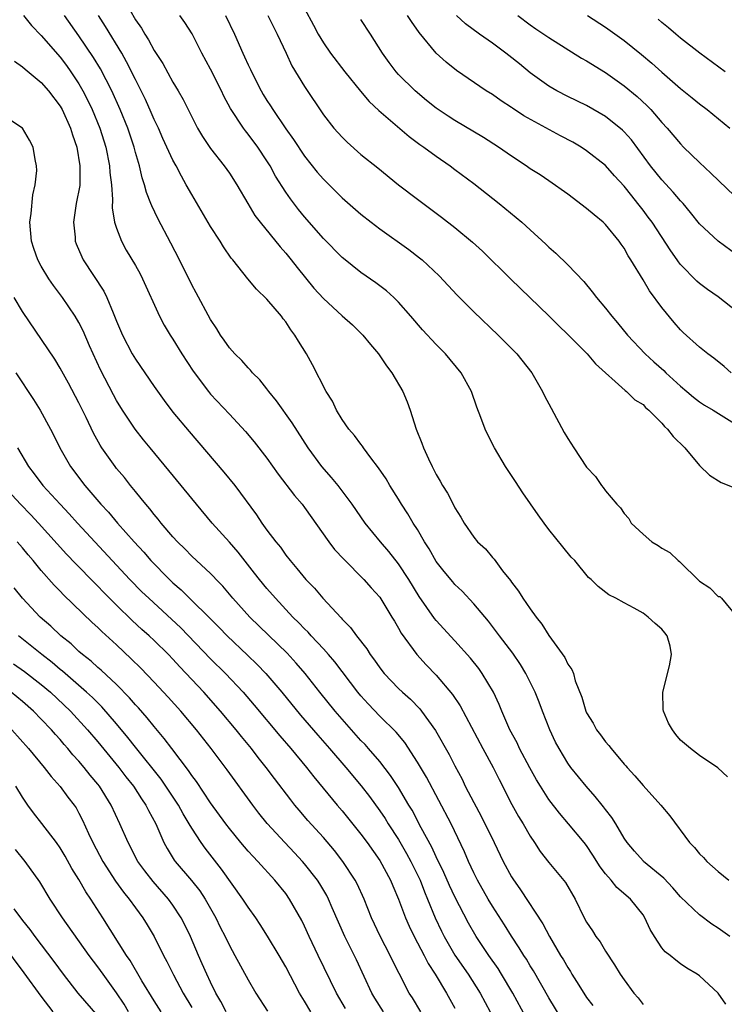
# Model space of a CAD drawing. Units: inches. Extents: x 2580000 to 2583000, y 1509000 to 1512000.
# Drawn here: x 2581065 to 2581140, y 1509184 to 1509289 of the extents above; entities that cross this region are included whole.
import ezdxf

# ---------------------------------------------------------------- set-up
doc = ezdxf.new("R2010")
doc.units = ezdxf.units.IN
doc.header["$MEASUREMENT"] = 0
doc.layers.add('LD25801509_2ft', color=132, linetype='Continuous')

msp = doc.modelspace()

# ---------------------------------------------------------------- linework, layer by layer
at = {"layer": 'LD25801509_2ft'}
for points, elevation in [([(2581065.11, 1509289), (2581065.95, 1509287.95), (2581067, 1509286.88), (2581069, 1509284.58), (2581069.67, 1509283.67), (2581070.15, 1509283), (2581071, 1509281.72), (2581071.42, 1509281), (2581071.96, 1509279.96), (2581072.42, 1509279), (2581073.23, 1509277), (2581073.85, 1509275), (2581074.26, 1509273), (2581074.3, 1509272.3), (2581074.46, 1509271), (2581074.58, 1509269.42), (2581074.55, 1509268.55), (2581074.8, 1509267), (2581075, 1509266.37), (2581075.52, 1509265), (2581076.04, 1509264.04), (2581077, 1509262.4), (2581077.5, 1509261.5), (2581077.76, 1509261), (2581079.56, 1509257), (2581080.07, 1509256.07), (2581080.7, 1509255), (2581081, 1509254.55), (2581081.94, 1509253), (2581083.15, 1509251.15), (2581084.78, 1509249), (2581085, 1509248.73), (2581087, 1509246.57), (2581088.73, 1509244.73), (2581089.65, 1509243.65), (2581091, 1509241.92), (2581092.21, 1509240.21), (2581093.94, 1509237.94), (2581094.73, 1509237), (2581095, 1509236.64), (2581097.57, 1509233), (2581098.2, 1509232.2), (2581099.16, 1509231.16), (2581101.31, 1509229), (2581102.1, 1509228.1), (2581103, 1509227.11), (2581104.3, 1509225), (2581104.55, 1509224.55), (2581105, 1509223.81), (2581105.28, 1509223.28), (2581106.96, 1509221), (2581107.93, 1509219.93), (2581109, 1509218.81), (2581110.75, 1509216.75), (2581111.56, 1509215.56), (2581113.97, 1509211), (2581115.05, 1509209), (2581115.7, 1509207.7), (2581117.06, 1509205.06), (2581117.77, 1509203.77), (2581118.24, 1509203), (2581119, 1509201.67), (2581119.46, 1509201), (2581120.07, 1509200.07), (2581121, 1509198.9), (2581122.76, 1509196.76), (2581123.77, 1509195), (2581124.75, 1509193), (2581125, 1509192.54), (2581125.62, 1509191.62), (2581126, 1509191), (2581126.43, 1509190.43), (2581127, 1509189.46), (2581127.98, 1509187.98), (2581128.57, 1509187), (2581129, 1509186.39), (2581130.02, 1509185), (2581130.47, 1509184.47), (2581131, 1509183.77)], 8202), ([(2581139.81, 1509183.81), (2581139, 1509185), (2581137, 1509186.84), (2581136.76, 1509187), (2581135.65, 1509187.65), (2581135, 1509188.11), (2581134.49, 1509188.49), (2581133.89, 1509189), (2581133.37, 1509189.37), (2581133, 1509189.82), (2581132.23, 1509191), (2581131.76, 1509191.76), (2581131.2, 1509193), (2581131, 1509193.3), (2581129.66, 1509195), (2581128.22, 1509196.22), (2581127.61, 1509197), (2581127, 1509197.69), (2581126.43, 1509198.43), (2581125.67, 1509199.67), (2581125, 1509200.68), (2581124.75, 1509201), (2581123.09, 1509203), (2581122.12, 1509204.12), (2581121, 1509205.58), (2581120.1, 1509207), (2581119.68, 1509207.68), (2581118.96, 1509208.96), (2581117.87, 1509211), (2581117.6, 1509211.6), (2581116.84, 1509213), (2581115.97, 1509215), (2581115.7, 1509215.7), (2581115.1, 1509217), (2581113.9, 1509219), (2581113.52, 1509219.52), (2581112.64, 1509220.64), (2581111, 1509222.48), (2581109, 1509224.62), (2581108.83, 1509224.83), (2581107.18, 1509227.18), (2581106.09, 1509229), (2581105, 1509230.67), (2581103.96, 1509231.96), (2581103.06, 1509233), (2581101.45, 1509235), (2581100.07, 1509237), (2581098.58, 1509239), (2581097.86, 1509239.86), (2581096.85, 1509241), (2581095.4, 1509243), (2581093.68, 1509245.68), (2581092.02, 1509248.02), (2581091.21, 1509249), (2581091, 1509249.28), (2581090.23, 1509250.23), (2581089.45, 1509251), (2581089.26, 1509251.26), (2581089, 1509251.51), (2581088.31, 1509252.31), (2581087.59, 1509253), (2581087, 1509253.66), (2581086.45, 1509254.45), (2581086.06, 1509255), (2581085.66, 1509255.66), (2581085, 1509256.64), (2581083.48, 1509259.48), (2581083, 1509260.36), (2581081.68, 1509263), (2581080.77, 1509264.77), (2581079.39, 1509267.39), (2581078.74, 1509268.74), (2581078.65, 1509269), (2581078.18, 1509270.18), (2581077.98, 1509271), (2581077.72, 1509271.72), (2581077.43, 1509273), (2581077, 1509274.44), (2581076.86, 1509275), (2581076.2, 1509277), (2581075.4, 1509279), (2581074.5, 1509281), (2581073.31, 1509283.31), (2581072.55, 1509284.55), (2581071, 1509286.82), (2581069.47, 1509289)], 8200), ([(2581140.25, 1509191), (2581139, 1509191.89), (2581138.33, 1509192.33), (2581137, 1509193.3), (2581135, 1509195.23), (2581134.18, 1509196.18), (2581133.21, 1509197.21), (2581131.07, 1509199), (2581131, 1509199.08), (2581130.09, 1509200.09), (2581129.31, 1509201), (2581129, 1509201.46), (2581128.1, 1509203), (2581127.67, 1509203.67), (2581127, 1509204.53), (2581126.81, 1509204.81), (2581126.64, 1509205), (2581125.92, 1509205.92), (2581124.96, 1509207), (2581123.34, 1509209), (2581123, 1509209.47), (2581122.07, 1509211), (2581121.7, 1509211.7), (2581121.08, 1509213), (2581120.3, 1509215), (2581119.95, 1509215.95), (2581119.52, 1509217), (2581118.55, 1509219), (2581117.96, 1509219.96), (2581117.15, 1509221.15), (2581115.74, 1509223), (2581115.43, 1509223.43), (2581114.55, 1509224.55), (2581113, 1509226.4), (2581111.76, 1509227.76), (2581111, 1509228.48), (2581110.76, 1509228.76), (2581109.84, 1509229.84), (2581109, 1509230.91), (2581108.24, 1509232.24), (2581107.76, 1509233), (2581107, 1509234.3), (2581106.55, 1509235), (2581105.99, 1509235.99), (2581105.32, 1509237), (2581105, 1509237.53), (2581104.08, 1509239), (2581103.69, 1509239.69), (2581102.88, 1509240.88), (2581102.05, 1509241.95), (2581101.27, 1509243), (2581101.17, 1509243.17), (2581101, 1509243.38), (2581100.32, 1509244.32), (2581099.72, 1509245), (2581099, 1509246.02), (2581098.41, 1509247), (2581097.98, 1509247.98), (2581097.29, 1509249), (2581095.83, 1509251.83), (2581095.19, 1509253), (2581094.34, 1509254.34), (2581093.98, 1509255), (2581093.55, 1509255.55), (2581093, 1509256.4), (2581092.73, 1509256.73), (2581092.53, 1509257), (2581091, 1509258.81), (2581089.88, 1509259.88), (2581088.97, 1509260.97), (2581087.38, 1509263), (2581087.2, 1509263.2), (2581086.38, 1509264.38), (2581086.01, 1509265), (2581085, 1509266.56), (2581083, 1509269.94), (2581082.42, 1509271), (2581081.9, 1509271.9), (2581081.33, 1509273), (2581081, 1509273.6), (2581079.92, 1509275.92), (2581079.45, 1509277), (2581079, 1509277.94), (2581078.69, 1509278.69), (2581078.08, 1509280.08), (2581077.62, 1509281), (2581077, 1509282.19), (2581076.07, 1509284.07), (2581075.55, 1509285), (2581073.84, 1509287.84), (2581073.08, 1509289)], 8198), ([(2581076.41, 1509289.59), (2581077, 1509288.54), (2581077.64, 1509287.64), (2581078, 1509287), (2581078.4, 1509286.4), (2581079, 1509285.28), (2581079.91, 1509283.91), (2581081, 1509281.92), (2581081.55, 1509281), (2581082.08, 1509280.08), (2581083, 1509278.21), (2581083.62, 1509277), (2581084.13, 1509276.13), (2581085, 1509274.86), (2581086.46, 1509273), (2581087, 1509272.21), (2581087.78, 1509271), (2581088.95, 1509269), (2581089.72, 1509267.72), (2581090.27, 1509267), (2581092.4, 1509264.4), (2581093, 1509263.73), (2581093.59, 1509263), (2581094.2, 1509262.2), (2581096, 1509260), (2581097, 1509258.9), (2581099, 1509257.06), (2581100.09, 1509256.09), (2581101, 1509255.22), (2581101.21, 1509255), (2581102.01, 1509254.01), (2581102.86, 1509253), (2581103.73, 1509251.73), (2581104.3, 1509251), (2581105.46, 1509249), (2581105.91, 1509247.91), (2581106.24, 1509247), (2581106.88, 1509245), (2581107.49, 1509243.49), (2581107.65, 1509243), (2581108.17, 1509241.83), (2581108.57, 1509241), (2581108.73, 1509240.73), (2581109, 1509240.17), (2581109.44, 1509239.44), (2581109.67, 1509239), (2581110.19, 1509238.19), (2581110.88, 1509236.88), (2581111, 1509236.61), (2581111.61, 1509235.61), (2581111.96, 1509235), (2581113, 1509233.51), (2581113.41, 1509233), (2581114.24, 1509232.24), (2581115, 1509231.33), (2581115.16, 1509231.16), (2581116.07, 1509229.93), (2581116.89, 1509228.89), (2581117, 1509228.72), (2581117.76, 1509227.76), (2581118.22, 1509227), (2581119, 1509225.87), (2581119.62, 1509225), (2581120.25, 1509224.25), (2581121, 1509223.02), (2581122.69, 1509220.69), (2581123, 1509219.99), (2581123.42, 1509219.42), (2581123.59, 1509219), (2581123.8, 1509218.2), (2581124.49, 1509216.49), (2581124.92, 1509215), (2581125, 1509214.82), (2581125.7, 1509213.7), (2581126.06, 1509213), (2581126.47, 1509212.47), (2581127, 1509211.73), (2581127.35, 1509211.35), (2581127.6, 1509211), (2581129, 1509209.35), (2581129.17, 1509209.17), (2581129.31, 1509209), (2581130.12, 1509208.12), (2581131, 1509207.06), (2581132.88, 1509205), (2581133.86, 1509203.86), (2581135.93, 1509201), (2581136.47, 1509200.47), (2581137, 1509199.81), (2581137.42, 1509199.42), (2581137.79, 1509199), (2581139, 1509197.94), (2581140.13, 1509197)], 8196), ([(2581140, 1509208), (2581138.96, 1509208.96), (2581137, 1509210.27), (2581136.06, 1509211), (2581135, 1509211.9), (2581134.5, 1509212.5), (2581134.13, 1509213), (2581133.72, 1509213.72), (2581133.17, 1509215), (2581133.15, 1509215.15), (2581133.11, 1509217), (2581133.82, 1509219.82), (2581134.02, 1509221), (2581133.9, 1509221.9), (2581133.56, 1509223), (2581133.32, 1509223.32), (2581133, 1509223.7), (2581132.31, 1509224.31), (2581131.54, 1509225), (2581131, 1509225.4), (2581130.05, 1509225.95), (2581129, 1509226.52), (2581128.1, 1509227), (2581127.36, 1509227.36), (2581126.24, 1509228.24), (2581125.5, 1509229), (2581125.22, 1509229.22), (2581123.74, 1509231), (2581123.37, 1509231.37), (2581122.46, 1509232.46), (2581121, 1509234.3), (2581120.48, 1509235), (2581119.86, 1509235.86), (2581118.22, 1509238.22), (2581117.42, 1509239.42), (2581116.39, 1509241), (2581115.2, 1509243), (2581114.45, 1509244.45), (2581114.21, 1509245), (2581113.76, 1509246.24), (2581113.34, 1509247.34), (2581112.77, 1509249), (2581111.67, 1509251), (2581109.98, 1509253), (2581109, 1509253.99), (2581107.55, 1509255.55), (2581106.32, 1509257), (2581105, 1509258.49), (2581104.49, 1509259), (2581103.71, 1509259.71), (2581102.57, 1509260.57), (2581101, 1509261.67), (2581099.14, 1509263.14), (2581099, 1509263.26), (2581097, 1509265.26), (2581095, 1509267.58), (2581094.36, 1509268.36), (2581093.49, 1509269.49), (2581093, 1509270.19), (2581091.91, 1509271.91), (2581091.33, 1509273), (2581091, 1509273.53), (2581090.02, 1509275), (2581089, 1509276.39), (2581088.72, 1509276.72), (2581088.51, 1509277), (2581087.11, 1509279.11), (2581086.42, 1509280.41), (2581086.15, 1509281), (2581085, 1509283.28), (2581084.06, 1509285), (2581083.04, 1509287.04), (2581082.25, 1509288.25), (2581081.73, 1509289)], 8194), ([(2581086.6, 1509289), (2581087.55, 1509287), (2581088.43, 1509285), (2581088.62, 1509284.62), (2581089, 1509283.74), (2581089.24, 1509283.24), (2581089.34, 1509283), (2581090.37, 1509281), (2581090.6, 1509280.6), (2581091, 1509279.97), (2581091.39, 1509279.39), (2581091.63, 1509279), (2581093, 1509276.96), (2581093.81, 1509275.81), (2581095, 1509274.04), (2581096.35, 1509272.35), (2581097, 1509271.58), (2581099, 1509269.6), (2581101, 1509267.87), (2581102.09, 1509267), (2581103, 1509266.3), (2581106.09, 1509264.09), (2581107.23, 1509263.23), (2581107.5, 1509263), (2581109.32, 1509261.32), (2581111.25, 1509259.25), (2581113, 1509257.46), (2581115.58, 1509255), (2581117.58, 1509253), (2581119.17, 1509251), (2581120.32, 1509249), (2581120.54, 1509248.54), (2581121.22, 1509247.22), (2581122.63, 1509244.63), (2581123, 1509244), (2581123.63, 1509243), (2581125, 1509240.96), (2581125.94, 1509239.94), (2581126.59, 1509239), (2581126.78, 1509238.78), (2581127, 1509238.44), (2581128.23, 1509237), (2581128.62, 1509236.62), (2581129, 1509236.02), (2581129.48, 1509235.48), (2581129.74, 1509235), (2581131, 1509233.81), (2581131.94, 1509233), (2581132.61, 1509232.61), (2581133, 1509232.33), (2581133.86, 1509231.86), (2581134.75, 1509231), (2581134.9, 1509230.9), (2581137, 1509228.82), (2581138.1, 1509228.1), (2581139, 1509227.2), (2581139.17, 1509227.17), (2581139.35, 1509227), (2581141, 1509225)], 8192), ([(2581091.09, 1509289), (2581091.72, 1509287.72), (2581092.1, 1509287), (2581093.04, 1509285), (2581093.64, 1509283.64), (2581095, 1509281.44), (2581097, 1509278.44), (2581098.12, 1509277), (2581099, 1509276.04), (2581099.52, 1509275.52), (2581101, 1509274.23), (2581102.78, 1509272.78), (2581105, 1509270.99), (2581107, 1509269.45), (2581109.56, 1509267.56), (2581111, 1509266.46), (2581112.88, 1509264.88), (2581113.92, 1509263.91), (2581116.94, 1509260.94), (2581121, 1509257.03), (2581122.01, 1509256.01), (2581123, 1509255.06), (2581125.06, 1509253), (2581125.94, 1509251.94), (2581129.1, 1509249.1), (2581129.26, 1509249), (2581130.12, 1509248.12), (2581131, 1509247.6), (2581131.28, 1509247.28), (2581131.63, 1509247), (2581133, 1509245.64), (2581133.29, 1509245.29), (2581133.6, 1509245), (2581134.22, 1509244.22), (2581135.45, 1509243), (2581137, 1509241.13), (2581138.08, 1509240.08), (2581139.33, 1509239.33), (2581141, 1509238.63)], 8190), ([(2581095, 1509289.73), (2581095.96, 1509287.96), (2581096.46, 1509287), (2581097, 1509286.09), (2581097.77, 1509285), (2581099.3, 1509283), (2581100.94, 1509280.94), (2581101.86, 1509279.86), (2581102.89, 1509278.89), (2581106.12, 1509276.12), (2581107.27, 1509275.27), (2581107.68, 1509275), (2581109, 1509274.03), (2581110.48, 1509273), (2581111, 1509272.61), (2581113, 1509271.12), (2581115.7, 1509269), (2581117.51, 1509267.51), (2581118.11, 1509267), (2581119, 1509266.18), (2581120.68, 1509264.68), (2581121, 1509264.37), (2581121.73, 1509263.73), (2581123, 1509262.47), (2581124.69, 1509260.69), (2581125.61, 1509259.61), (2581126.06, 1509259), (2581127, 1509257.88), (2581127.67, 1509257), (2581128.29, 1509256.29), (2581129.36, 1509255), (2581131.23, 1509253), (2581132.15, 1509252.15), (2581133.22, 1509251.22), (2581133.43, 1509251), (2581135, 1509249.55), (2581135.67, 1509249), (2581136.38, 1509248.38), (2581137, 1509247.9), (2581137.54, 1509247.54), (2581138.48, 1509247), (2581141, 1509245.43)], 8188), ([(2581141, 1509257.49), (2581139, 1509259.07), (2581137.85, 1509259.85), (2581137, 1509260.47), (2581136.72, 1509260.72), (2581135, 1509262.52), (2581134.79, 1509262.79), (2581134.65, 1509263), (2581133.96, 1509263.96), (2581131.96, 1509267), (2581131.56, 1509267.56), (2581131, 1509268.3), (2581130.46, 1509269), (2581129.8, 1509269.8), (2581129, 1509270.84), (2581127.96, 1509271.96), (2581127, 1509273.04), (2581125, 1509274.61), (2581124.42, 1509275), (2581123.53, 1509275.53), (2581122.21, 1509276.21), (2581118.34, 1509278.34), (2581117.13, 1509279.13), (2581117, 1509279.23), (2581115.91, 1509279.91), (2581115, 1509280.58), (2581114.32, 1509281), (2581111.16, 1509283.16), (2581110.05, 1509284.05), (2581108.99, 1509285), (2581107.18, 1509287.18), (2581106.36, 1509288.36), (2581105.95, 1509289)], 8184), ([(2581141, 1509263.51), (2581138.98, 1509264.98), (2581137, 1509266.84), (2581136.05, 1509268.05), (2581135.26, 1509269), (2581135, 1509269.28), (2581134.22, 1509270.22), (2581133, 1509271.5), (2581131.8, 1509273), (2581129.76, 1509275.76), (2581129, 1509276.63), (2581128.81, 1509276.81), (2581127, 1509278.27), (2581125, 1509279.41), (2581123, 1509280.4), (2581121.85, 1509281), (2581121, 1509281.49), (2581119, 1509282.91), (2581117.85, 1509283.85), (2581116.73, 1509284.73), (2581116.41, 1509285), (2581115, 1509286.05), (2581113.61, 1509287), (2581112.11, 1509288.11), (2581111.17, 1509289)], 8182), ([(2581117.7, 1509289), (2581119, 1509288.02), (2581119.6, 1509287.6), (2581121, 1509286.66), (2581124.47, 1509284.47), (2581125, 1509284.18), (2581127, 1509282.92), (2581129, 1509281.52), (2581130.39, 1509280.39), (2581131.42, 1509279.42), (2581131.83, 1509279), (2581133, 1509277.62), (2581133.58, 1509277), (2581135, 1509275.33), (2581135.32, 1509275), (2581137, 1509273.37), (2581138.22, 1509272.22), (2581141.58, 1509269)], 8180), ([(2581125.08, 1509289), (2581127, 1509287.76), (2581129, 1509286.35), (2581130.85, 1509284.85), (2581131.94, 1509283.94), (2581133, 1509282.98), (2581135, 1509281.24), (2581136.24, 1509280.24), (2581137, 1509279.6), (2581137.84, 1509279), (2581140.24, 1509277)], 8178), ([(2581140.37, 1509251), (2581139.64, 1509251.64), (2581138.55, 1509252.55), (2581137.89, 1509253), (2581137, 1509253.71), (2581135.28, 1509255.28), (2581135, 1509255.55), (2581134.33, 1509256.33), (2581133, 1509257.93), (2581131.69, 1509259.69), (2581131, 1509260.88), (2581129.72, 1509263), (2581129.43, 1509263.43), (2581129, 1509264.23), (2581128.67, 1509264.67), (2581128.46, 1509265), (2581127, 1509266.78), (2581126.78, 1509267), (2581125.79, 1509267.79), (2581125, 1509268.47), (2581123, 1509269.98), (2581121, 1509271.4), (2581120.05, 1509272.05), (2581119, 1509272.7), (2581118.58, 1509273), (2581117, 1509274.04), (2581115.63, 1509275), (2581114.02, 1509276.02), (2581111, 1509277.83), (2581110.28, 1509278.28), (2581109, 1509279.14), (2581107.97, 1509279.97), (2581106.75, 1509281), (2581105, 1509282.74), (2581104.76, 1509283), (2581104, 1509284), (2581103.3, 1509285), (2581102.03, 1509287), (2581101, 1509288.58)], 8186), ([(2581139.74, 1509283), (2581137.04, 1509285), (2581135, 1509286.6), (2581134.51, 1509287), (2581133.7, 1509287.7), (2581133, 1509288.25), (2581132.61, 1509288.61)], 8176), ([(2581064.13, 1509284.13), (2581065, 1509283.55), (2581065.29, 1509283.29), (2581067, 1509281.87), (2581067.75, 1509281), (2581069, 1509279.35), (2581069.21, 1509279), (2581070.12, 1509277), (2581070.31, 1509276.31), (2581070.77, 1509275), (2581071.11, 1509273), (2581071.08, 1509270.92), (2581070.72, 1509269), (2581070.43, 1509267), (2581070.59, 1509265.41), (2581070.61, 1509265), (2581070.72, 1509264.72), (2581071.31, 1509263.31), (2581071.46, 1509263), (2581073.66, 1509259.66), (2581073.97, 1509259), (2581074.63, 1509257.37), (2581074.8, 1509257), (2581075, 1509256.48), (2581075.62, 1509255), (2581076.67, 1509253), (2581077, 1509252.45), (2581079, 1509249.54), (2581080.05, 1509248.05), (2581081, 1509246.81), (2581082.73, 1509244.73), (2581086.43, 1509240.43), (2581087.6, 1509239), (2581089.88, 1509235.88), (2581090.46, 1509235), (2581091, 1509234.26), (2581091.95, 1509233), (2581092.43, 1509232.43), (2581093, 1509231.6), (2581093.46, 1509231), (2581094.18, 1509230.18), (2581095.12, 1509229), (2581096.06, 1509228.06), (2581096.95, 1509227), (2581098.9, 1509224.9), (2581099, 1509224.78), (2581099.9, 1509223.9), (2581100.52, 1509223), (2581101.61, 1509221.61), (2581101.98, 1509221), (2581102.43, 1509220.43), (2581103, 1509219.61), (2581103.48, 1509219), (2581105, 1509217.41), (2581105.43, 1509217), (2581106.26, 1509216.26), (2581107.25, 1509215.25), (2581107.45, 1509215), (2581108.92, 1509212.92), (2581110.38, 1509210.38), (2581111, 1509209.16), (2581111.75, 1509207.75), (2581112.1, 1509207), (2581113, 1509205.26), (2581113.8, 1509203.8), (2581115.17, 1509201), (2581116.12, 1509199), (2581117, 1509197.36), (2581117.14, 1509197.14), (2581117.97, 1509195.97), (2581120.35, 1509192.35), (2581121.05, 1509191), (2581122.24, 1509189), (2581122.54, 1509188.54), (2581123, 1509187.71), (2581123.28, 1509187.28), (2581123.44, 1509187), (2581124.16, 1509185.84), (2581125, 1509184.53), (2581125.66, 1509183.66)], 8204), ([(2581123, 1509181.14), (2581121, 1509184.5), (2581119.35, 1509187.35), (2581119, 1509187.89), (2581118.59, 1509188.59), (2581118.31, 1509189), (2581117.82, 1509189.82), (2581117, 1509191.04), (2581116.26, 1509192.26), (2581115, 1509194.23), (2581114.54, 1509195), (2581113.4, 1509197), (2581113, 1509197.79), (2581112.43, 1509199), (2581112.01, 1509200.01), (2581110.58, 1509203), (2581107.96, 1509207.96), (2581107, 1509209.57), (2581105.65, 1509211.65), (2581104.75, 1509212.75), (2581103, 1509214.46), (2581101.76, 1509215.76), (2581101, 1509216.6), (2581100.67, 1509217), (2581098.22, 1509220.22), (2581097.56, 1509221), (2581097, 1509221.63), (2581095.71, 1509223), (2581095.38, 1509223.38), (2581095, 1509223.75), (2581094.39, 1509224.39), (2581093.77, 1509225), (2581091.9, 1509227), (2581091, 1509228.04), (2581090.21, 1509229), (2581089.68, 1509229.68), (2581087.92, 1509231.92), (2581087, 1509232.97), (2581085.17, 1509235), (2581083.49, 1509237), (2581080.58, 1509240.58), (2581078.57, 1509243), (2581077.87, 1509243.87), (2581076.99, 1509244.99), (2581075.65, 1509247), (2581075, 1509248.05), (2581074.66, 1509248.66), (2581073.3, 1509251.3), (2581072.13, 1509253.87), (2581071.44, 1509255.44), (2581071, 1509256.34), (2581070.61, 1509257), (2581069.25, 1509259), (2581068.28, 1509260.28), (2581067.79, 1509261), (2581067, 1509262.34), (2581066.64, 1509263), (2581066.22, 1509264.22), (2581065.96, 1509265), (2581065.79, 1509267), (2581065.92, 1509267.92), (2581066.08, 1509269.92), (2581066.34, 1509271), (2581066.52, 1509272.52), (2581066.5, 1509273), (2581066.33, 1509273.67), (2581066.13, 1509275), (2581065.74, 1509275.74), (2581065, 1509277.03), (2581063, 1509278.33)], 8206), ([(2581119, 1509181.57), (2581117.14, 1509185), (2581115.96, 1509187), (2581115.59, 1509187.59), (2581114.61, 1509189), (2581113.26, 1509191), (2581112.43, 1509192.43), (2581111, 1509195.22), (2581110.43, 1509196.43), (2581109.82, 1509197.82), (2581109, 1509199.5), (2581108.53, 1509200.53), (2581107.41, 1509202.59), (2581106.44, 1509204.44), (2581106.09, 1509205), (2581105, 1509206.86), (2581104.15, 1509208.15), (2581103, 1509209.62), (2581101.81, 1509211), (2581101.43, 1509211.43), (2581101, 1509211.87), (2581099, 1509214.12), (2581098.24, 1509215), (2581096.62, 1509217), (2581095.06, 1509219), (2581094.11, 1509220.11), (2581093.14, 1509221.14), (2581089.19, 1509225), (2581087.37, 1509227), (2581086.29, 1509228.29), (2581085.6, 1509229), (2581085.32, 1509229.32), (2581085, 1509229.64), (2581083, 1509231.49), (2581082.26, 1509232.26), (2581081.5, 1509233), (2581081, 1509233.55), (2581079.76, 1509235), (2581079.43, 1509235.43), (2581079, 1509235.92), (2581078.53, 1509236.53), (2581078.11, 1509237), (2581077.62, 1509237.62), (2581077, 1509238.35), (2581076.47, 1509239), (2581075.83, 1509239.83), (2581075, 1509240.82), (2581074.86, 1509241), (2581073.44, 1509243), (2581073.27, 1509243.27), (2581072.56, 1509244.56), (2581071.77, 1509246.23), (2581071, 1509247.78), (2581069.88, 1509249.88), (2581069, 1509251.49), (2581068.43, 1509252.43), (2581065, 1509257.5), (2581064.1, 1509259)], 8208), ([(2581064.29, 1509251), (2581066.16, 1509248.16), (2581066.89, 1509247), (2581067.98, 1509245), (2581068.33, 1509244.33), (2581068.96, 1509243), (2581070.11, 1509241), (2581071.64, 1509239), (2581073.34, 1509237), (2581074.15, 1509236.15), (2581075.09, 1509235), (2581076.86, 1509233), (2581077.9, 1509231.9), (2581078.66, 1509231), (2581080.62, 1509229), (2581081, 1509228.64), (2581081.89, 1509227.89), (2581085.9, 1509223.9), (2581086.78, 1509223), (2581088.94, 1509220.94), (2581089.96, 1509219.96), (2581090.88, 1509219), (2581092.59, 1509217), (2581094.57, 1509214.57), (2581096.42, 1509212.42), (2581097.67, 1509211), (2581099.39, 1509209), (2581101.03, 1509207.03), (2581101.9, 1509205.9), (2581103, 1509204.37), (2581103.56, 1509203.56), (2581103.9, 1509203), (2581105, 1509201.33), (2581105.85, 1509199.85), (2581106.31, 1509199), (2581107.28, 1509197), (2581107.76, 1509195.76), (2581108.09, 1509195), (2581108.9, 1509193), (2581109.57, 1509191.57), (2581109.85, 1509191), (2581110.26, 1509190.26), (2581111, 1509189.03), (2581112.42, 1509187), (2581113.68, 1509185), (2581114.76, 1509183)], 8210), ([(2581064.45, 1509243), (2581065.64, 1509241), (2581066.24, 1509240.24), (2581067.17, 1509239), (2581068.99, 1509237), (2581069.97, 1509235.97), (2581070.83, 1509235), (2581076.42, 1509229), (2581077.7, 1509227.7), (2581078.42, 1509227), (2581081.84, 1509223.84), (2581085, 1509220.57), (2581086.6, 1509219), (2581088.48, 1509217), (2581089.64, 1509215.64), (2581092.37, 1509212.37), (2581093.55, 1509211), (2581095.21, 1509209), (2581095.99, 1509207.99), (2581098.46, 1509205), (2581099, 1509204.37), (2581101, 1509201.89), (2581101.66, 1509201), (2581103, 1509199.09), (2581104.14, 1509197), (2581104.39, 1509196.39), (2581105, 1509195), (2581105.74, 1509193), (2581106.12, 1509192.12), (2581106.67, 1509191), (2581107.71, 1509189), (2581108.14, 1509188.14), (2581108.9, 1509187), (2581110.09, 1509185), (2581111, 1509183.4)], 8212), ([(2581107.38, 1509183), (2581106.48, 1509184.48), (2581106.14, 1509185), (2581105.06, 1509187.06), (2581104.39, 1509188.39), (2581104.11, 1509189), (2581103.04, 1509191.04), (2581102.11, 1509193), (2581101.33, 1509195), (2581100.6, 1509196.6), (2581100.39, 1509197), (2581099.07, 1509199), (2581098.17, 1509200.17), (2581097, 1509201.54), (2581095.36, 1509203.36), (2581094.44, 1509204.44), (2581093.98, 1509205), (2581093.54, 1509205.54), (2581091.81, 1509207.81), (2581090.93, 1509209), (2581090.07, 1509210.07), (2581089.36, 1509211), (2581088.29, 1509212.29), (2581087.73, 1509213), (2581086.07, 1509215), (2581084.29, 1509217), (2581081.72, 1509219.72), (2581081, 1509220.51), (2581080.54, 1509221), (2581079, 1509222.5), (2581078.48, 1509223), (2581077.69, 1509223.69), (2581076.65, 1509224.65), (2581075, 1509226.27), (2581073.63, 1509227.63), (2581073, 1509228.29), (2581072.64, 1509228.64), (2581070.67, 1509230.67), (2581069.69, 1509231.69), (2581066.71, 1509235), (2581065.88, 1509235.88), (2581064.77, 1509237), (2581063, 1509238.92)], 8214), ([(2581103.38, 1509183), (2581102.46, 1509184.46), (2581102.14, 1509185), (2581100.52, 1509188.52), (2581099.28, 1509191), (2581097.93, 1509194.07), (2581097.54, 1509195), (2581097.36, 1509195.36), (2581096.62, 1509196.62), (2581096.37, 1509197), (2581095, 1509198.74), (2581094.78, 1509199), (2581093.92, 1509199.92), (2581092.9, 1509201), (2581091.04, 1509203.04), (2581090.15, 1509204.15), (2581089.5, 1509205), (2581086.75, 1509208.75), (2581085.07, 1509211), (2581083.52, 1509213), (2581081.85, 1509215), (2581080.49, 1509216.49), (2581079, 1509218.07), (2581077.57, 1509219.57), (2581076.57, 1509220.57), (2581075, 1509222.04), (2581073.45, 1509223.45), (2581073, 1509223.9), (2581072.42, 1509224.42), (2581069.37, 1509227.37), (2581069, 1509227.76), (2581068.38, 1509228.38), (2581067, 1509229.96), (2581066.14, 1509231), (2581065.61, 1509231.61), (2581065, 1509232.35), (2581064.43, 1509233)], 8216), ([(2581099.35, 1509183.35), (2581098.41, 1509185), (2581096.46, 1509189), (2581095.5, 1509191), (2581095, 1509192.1), (2581094.7, 1509192.7), (2581093.41, 1509195), (2581093, 1509195.58), (2581091.85, 1509197), (2581090.02, 1509199), (2581089.52, 1509199.52), (2581089, 1509200.1), (2581088.23, 1509201), (2581087, 1509202.51), (2581086.63, 1509203), (2581085, 1509205.25), (2581083.49, 1509207.49), (2581083, 1509208.13), (2581082.66, 1509208.66), (2581080.88, 1509211), (2581080.08, 1509212.08), (2581079, 1509213.34), (2581078.27, 1509214.27), (2581077.33, 1509215.33), (2581077, 1509215.67), (2581076.39, 1509216.39), (2581075, 1509217.82), (2581073.35, 1509219.35), (2581073, 1509219.64), (2581072.29, 1509220.29), (2581071.39, 1509221), (2581071, 1509221.35), (2581070.16, 1509222.16), (2581069.09, 1509223), (2581068.02, 1509224.02), (2581066.88, 1509225), (2581065.01, 1509227.01), (2581064.12, 1509228.12)], 8218), ([(2581095.65, 1509183), (2581095, 1509184.13), (2581094.47, 1509185), (2581093, 1509187.77), (2581092.3, 1509189), (2581091.06, 1509191.06), (2581090.29, 1509192.29), (2581089.8, 1509193), (2581089, 1509194.12), (2581088.44, 1509195), (2581086.18, 1509198.18), (2581084.41, 1509200.41), (2581084, 1509201), (2581083, 1509202.53), (2581082.74, 1509203), (2581082.08, 1509204.08), (2581081.58, 1509205), (2581080.25, 1509207), (2581079.74, 1509207.74), (2581077, 1509211.16), (2581076.2, 1509212.19), (2581075, 1509213.65), (2581073.44, 1509215.44), (2581073, 1509215.86), (2581072.44, 1509216.44), (2581071.82, 1509217), (2581069.24, 1509219.24), (2581069, 1509219.43), (2581068.16, 1509220.16), (2581067.05, 1509221), (2581064.57, 1509223)], 8220), ([(2581064.04, 1509220.04), (2581065.21, 1509219.21), (2581067, 1509217.82), (2581067.98, 1509217), (2581070.09, 1509215), (2581071.92, 1509213), (2581073, 1509211.73), (2581075.24, 1509209), (2581075.99, 1509207.99), (2581076.79, 1509207), (2581077.66, 1509205.66), (2581078.12, 1509205), (2581078.41, 1509204.41), (2581079.17, 1509203), (2581080.04, 1509201), (2581080.38, 1509200.38), (2581081.13, 1509199.13), (2581081.22, 1509199), (2581082.97, 1509196.97), (2581083.86, 1509195.86), (2581084.42, 1509195), (2581085.56, 1509193), (2581086.02, 1509192.02), (2581086.55, 1509191), (2581087, 1509190.04), (2581087.59, 1509189), (2581089, 1509186.4), (2581089.81, 1509185), (2581091.06, 1509183.06)], 8222), ([(2581086.65, 1509183), (2581086.1, 1509184.1), (2581085.56, 1509185), (2581085, 1509186.14), (2581084.6, 1509187), (2581084.11, 1509188.11), (2581083.71, 1509189), (2581082.85, 1509191), (2581082.26, 1509192.26), (2581081.89, 1509193), (2581081, 1509194.36), (2581080.54, 1509195), (2581078.88, 1509196.88), (2581078, 1509198), (2581077.28, 1509199), (2581076.22, 1509201), (2581075.36, 1509203), (2581074.42, 1509205), (2581073.17, 1509207), (2581073, 1509207.22), (2581072.19, 1509208.19), (2581071.55, 1509209), (2581071, 1509209.65), (2581070.35, 1509210.35), (2581069.82, 1509211), (2581069.44, 1509211.44), (2581069, 1509211.96), (2581068.5, 1509212.5), (2581068.08, 1509213), (2581067, 1509214.15), (2581066.17, 1509215), (2581065, 1509216.03), (2581063.8, 1509217)], 8224), ([(2581063.87, 1509213), (2581065.62, 1509211), (2581067.3, 1509209), (2581068.03, 1509208.03), (2581069, 1509206.97), (2581069.83, 1509205.83), (2581070.48, 1509205), (2581070.69, 1509204.69), (2581071, 1509204.14), (2581071.39, 1509203.39), (2581072.03, 1509201.97), (2581072.49, 1509201), (2581073.54, 1509199), (2581074.9, 1509196.9), (2581075.74, 1509195.74), (2581076.34, 1509195), (2581077, 1509194.07), (2581077.79, 1509193), (2581078.26, 1509192.26), (2581079, 1509191), (2581080.01, 1509189), (2581080.36, 1509188.36), (2581081.06, 1509186.94), (2581082.08, 1509185), (2581083, 1509183.45)], 8226), ([(2581079.74, 1509183), (2581079, 1509184.18), (2581077.7, 1509186.3), (2581076.45, 1509188.45), (2581076.07, 1509189), (2581073.55, 1509193), (2581072.26, 1509195), (2581071.75, 1509195.75), (2581071, 1509197.09), (2581070.26, 1509198.26), (2581069.55, 1509199.55), (2581069, 1509200.44), (2581068.6, 1509201), (2581067.05, 1509203.05), (2581066.17, 1509204.17), (2581065.58, 1509205), (2581065, 1509205.84), (2581064.28, 1509207)], 8228), ([(2581076.29, 1509183), (2581075.8, 1509183.8), (2581075, 1509185.03), (2581073.56, 1509187), (2581073, 1509187.79), (2581072.08, 1509189), (2581069.24, 1509193), (2581067.93, 1509195), (2581066.83, 1509196.83), (2581065.29, 1509199), (2581064.26, 1509200.26)], 8230), ([(2581064.06, 1509193.94), (2581065, 1509192.71), (2581065.76, 1509191.76), (2581066.31, 1509191), (2581068.34, 1509188.34), (2581069.32, 1509187), (2581070.87, 1509185), (2581073, 1509182.54)], 8232), ([(2581068.26, 1509183), (2581067, 1509184.65), (2581065.16, 1509187.16), (2581061.72, 1509191.72)], 8234)]:
    msp.add_lwpolyline(points, dxfattribs=dict(at, elevation=elevation))

doc.saveas('drawing.dxf')
